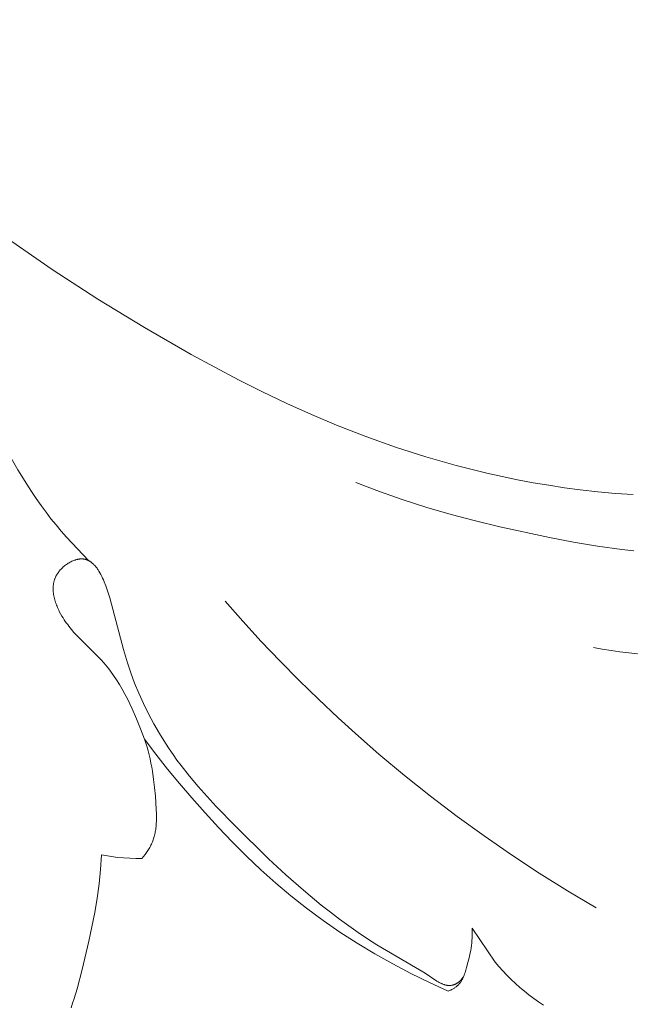
# Model space of a CAD drawing. Units: millimetres. Extents: x 4242 to 6242, y 1458 to 3458.
# Drawn here: x 5644 to 5679, y 2468 to 2525 of the extents above; entities that cross this region are included whole.
import ezdxf

# ---------------------------------------------------------------- set-up
doc = ezdxf.new("R2010")
doc.units = ezdxf.units.MM
doc.header["$MEASUREMENT"] = 0
doc.layers.get('0').update_dxf_attribs({"lineweight": 13})

# ---------------------------------------------------------------- blocks, each defined once
blk = doc.blocks.new('N.VRS-006_1067_352')
for points in [[(418.642, -154.712), (439.444, -169.15), (442.092, -170.851), (444.778, -172.495), (447.472, -174.05), (450.216, -175.521), (451.608, -176.218), (453.015, -176.888), (454.436, -177.526), (455.872, -178.131), (457.574, -178.794), (459.295, -179.406), (461.036, -179.964), (462.793, -180.466), (464.565, -180.911), (466.351, -181.295), (467.249, -181.464), (468.149, -181.617), (469.052, -181.755), (469.958, -181.875), (470.98, -181.991), (472.004, -182.081), (473.03, -182.14)], [(441.55, -185.965), (440.905, -185.295), (440.276, -184.609), (439.97, -184.259), (439.67, -183.903), (439.378, -183.543), (439.094, -183.176), (438.802, -182.78), (438.519, -182.377), (438.244, -181.969), (437.976, -181.556), (437.459, -180.717), (435.473, -177.297), (434.957, -176.454), (434.547, -175.818), (434.124, -175.191), (433.689, -174.572), (433.242, -173.961), (432.316, -172.763), (431.353, -171.592), (430.358, -170.447), (429.338, -169.324), (427.245, -167.132)], [(470.736, -190.984), (471.243, -191.078), (471.751, -191.161), (472.261, -191.235), (472.771, -191.3), (473.795, -191.403)], [(457.005, -181.444), (458.359, -181.97), (459.728, -182.453), (461.11, -182.896), (462.504, -183.303), (463.91, -183.677), (465.328, -184.022), (468.195, -184.636), (469.58, -184.899), (470.971, -185.132), (472.366, -185.326), (473.064, -185.404)], [(444.782, -196.281), (444.559, -195.694), (444.322, -195.107), (444.068, -194.525), (443.934, -194.238), (443.794, -193.954), (443.648, -193.674), (443.496, -193.398), (443.338, -193.127), (443.172, -192.862), (442.999, -192.604), (442.818, -192.352), (442.725, -192.229), (442.629, -192.108), (442.532, -191.989), (442.432, -191.873), (442.283, -191.707), (442.131, -191.545), (441.018, -190.444), (440.861, -190.28), (440.708, -190.112), (440.558, -189.938), (440.413, -189.759), (440.343, -189.667), (440.274, -189.573), (440.206, -189.477), (440.14, -189.379), (440.076, -189.278), (440.013, -189.176), (439.935, -189.039), (439.86, -188.898), (439.825, -188.826), (439.791, -188.754), (439.758, -188.681), (439.727, -188.608), (439.697, -188.534), (439.669, -188.459), (439.643, -188.385), (439.618, -188.31), (439.596, -188.234), (439.576, -188.159), (439.558, -188.083), (439.542, -188.007), (439.528, -187.932), (439.517, -187.856), (439.509, -187.78), (439.506, -187.743), (439.503, -187.705), (439.502, -187.668), (439.5, -187.63), (439.5, -187.593), (439.5, -187.555), (439.502, -187.518), (439.503, -187.481), (439.506, -187.444), (439.509, -187.407), (439.514, -187.37), (439.518, -187.334), (439.524, -187.297), (439.531, -187.261), (439.538, -187.225), (439.547, -187.189), (439.556, -187.153), (439.566, -187.118), (439.577, -187.082), (439.589, -187.047), (439.602, -187.012), (439.615, -186.977), (439.63, -186.943), (439.645, -186.908), (439.662, -186.874), (439.68, -186.84), (439.693, -186.815), (439.708, -186.79), (439.722, -186.765), (439.738, -186.741), (439.754, -186.716), (439.77, -186.692), (439.804, -186.644), (439.84, -186.597), (439.878, -186.551), (439.917, -186.505), (439.958, -186.461), (440, -186.418), (440.044, -186.376), (440.089, -186.335), (440.135, -186.295), (440.182, -186.257), (440.23, -186.22), (440.279, -186.185), (440.329, -186.151), (440.38, -186.118), (440.431, -186.088), (440.482, -186.059), (440.534, -186.032), (440.586, -186.006), (440.639, -185.983), (440.691, -185.962), (440.744, -185.942), (440.77, -185.933), (440.796, -185.925), (440.823, -185.917), (440.849, -185.91), (440.875, -185.903), (440.901, -185.897), (440.927, -185.891), (440.952, -185.886), (440.978, -185.882), (441.003, -185.878), (441.029, -185.874), (441.054, -185.872), (441.079, -185.87), (441.104, -185.868), (441.129, -185.867), (441.153, -185.867), (441.175, -185.868), (441.197, -185.869), (441.219, -185.87), (441.241, -185.872), (441.263, -185.875), (441.284, -185.878), (441.305, -185.882), (441.326, -185.886), (441.347, -185.89), (441.368, -185.895), (441.388, -185.901), (441.409, -185.907), (441.429, -185.914), (441.449, -185.921), (441.469, -185.928), (441.488, -185.936), (441.508, -185.945), (441.527, -185.954), (441.547, -185.963), (441.566, -185.973), (441.584, -185.983), (441.603, -185.994), (441.622, -186.005), (441.64, -186.017), (441.658, -186.029), (441.677, -186.041), (441.694, -186.054), (441.712, -186.067), (441.73, -186.081), (441.747, -186.095), (441.782, -186.124), (441.816, -186.155), (441.849, -186.187), (441.882, -186.221), (441.914, -186.256), (441.946, -186.293), (441.977, -186.331), (442.008, -186.37), (442.038, -186.411), (442.068, -186.452), (442.097, -186.495), (442.125, -186.539), (442.153, -186.584), (442.208, -186.677), (442.261, -186.774), (442.312, -186.875), (442.361, -186.979), (442.409, -187.086), (442.455, -187.195), (442.542, -187.42), (442.624, -187.652), (442.7, -187.888), (442.772, -188.125), (443.567, -191.11), (443.676, -191.491), (443.794, -191.873), (443.992, -192.455), (444.214, -193.044), (444.459, -193.635), (444.726, -194.225), (445.013, -194.812), (445.321, -195.391), (445.647, -195.96), (445.991, -196.516), (446.208, -196.846), (446.432, -197.17), (446.661, -197.489), (446.895, -197.803), (447.379, -198.416), (447.881, -199.013), (448.398, -199.597), (448.929, -200.171), (450.022, -201.298), (451.957, -203.192), (452.954, -204.113), (453.97, -205.007), (455.004, -205.866), (455.528, -206.28), (456.057, -206.682), (456.591, -207.073), (457.129, -207.45), (457.671, -207.812), (458.218, -208.159), (460.997, -209.812), (461.687, -210.257), (461.755, -210.298), (461.823, -210.337), (461.891, -210.374), (461.925, -210.391), (461.96, -210.407), (461.994, -210.423), (462.029, -210.437), (462.063, -210.451), (462.098, -210.464), (462.132, -210.475), (462.167, -210.485), (462.202, -210.494), (462.219, -210.499), (462.237, -210.502), (462.254, -210.506), (462.271, -210.509), (462.289, -210.511), (462.306, -210.514), (462.324, -210.516), (462.341, -210.517), (462.359, -210.518), (462.376, -210.519), (462.394, -210.519), (462.411, -210.519), (462.429, -210.519), (462.447, -210.518), (462.464, -210.517), (462.482, -210.515), (462.5, -210.513), (462.517, -210.51), (462.539, -210.506), (462.561, -210.502), (462.583, -210.496), (462.604, -210.491), (462.626, -210.484), (462.648, -210.477), (462.669, -210.469), (462.691, -210.461), (462.712, -210.452), (462.733, -210.443), (462.754, -210.433), (462.775, -210.423), (462.795, -210.412), (462.815, -210.4), (462.835, -210.389), (462.855, -210.377), (462.884, -210.358), (462.911, -210.339), (462.938, -210.319), (462.965, -210.298), (462.99, -210.277), (463.015, -210.254), (463.04, -210.231), (463.064, -210.208), (463.086, -210.184), (463.109, -210.159), (463.13, -210.133), (463.151, -210.107), (463.171, -210.081), (463.19, -210.054), (463.209, -210.026), (463.226, -209.998)], [(449.437, -188.301), (450.475, -189.475), (451.535, -190.631), (452.616, -191.768), (453.718, -192.885), (454.841, -193.981), (455.984, -195.056), (457.148, -196.11), (458.331, -197.142), (459.809, -198.377), (461.316, -199.578), (462.849, -200.744), (464.409, -201.875), (465.994, -202.97), (467.602, -204.029), (469.234, -205.051), (470.886, -206.035)], [(444.782, -196.281), (444.858, -196.508), (444.928, -196.736), (444.993, -196.965), (445.052, -197.196), (445.106, -197.428), (445.156, -197.661), (445.201, -197.895), (445.241, -198.131), (445.311, -198.605), (445.366, -199.085), (445.41, -199.568), (445.461, -200.335), (445.471, -200.613), (445.473, -200.752), (445.473, -200.89), (445.469, -201.028), (445.463, -201.165), (445.452, -201.302), (445.438, -201.437), (445.429, -201.504), (445.419, -201.571), (445.407, -201.638), (445.395, -201.704), (445.381, -201.77), (445.366, -201.835), (445.349, -201.9), (445.331, -201.965), (445.312, -202.029), (445.29, -202.092), (445.268, -202.156), (445.243, -202.218), (445.216, -202.283), (445.187, -202.347), (445.156, -202.41), (445.124, -202.473), (445.09, -202.535), (445.055, -202.596), (445.018, -202.657), (444.98, -202.717), (444.941, -202.777), (444.901, -202.835), (444.859, -202.893), (444.817, -202.95), (444.729, -203.061), (444.638, -203.169)], [(462.335, -210.836), (461.255, -210.346), (460.187, -209.825), (459.134, -209.274), (458.098, -208.692), (457.079, -208.079), (456.08, -207.434), (455.103, -206.759), (454.149, -206.052), (453.248, -205.337), (452.369, -204.594), (451.512, -203.826), (450.676, -203.035), (449.86, -202.223), (449.062, -201.392), (448.283, -200.544), (447.52, -199.682), (446.811, -198.851), (446.117, -198.008), (445.441, -197.151), (444.782, -196.281)], [(442.303, -202.968), (442.242, -203.805), (442.154, -204.638), (442.04, -205.469), (441.903, -206.297), (441.746, -207.123), (441.572, -207.948), (441.179, -209.597), (440.882, -210.712), (440.717, -211.264), (440.628, -211.537), (440.535, -211.808)], [(444.638, -203.169), (444.284, -203.173), (443.931, -203.165), (443.578, -203.144), (443.226, -203.112), (442.994, -203.084), (442.763, -203.05), (442.533, -203.012), (442.303, -202.968)], [(467.843, -211.656), (467.559, -211.467), (467.28, -211.269), (467.006, -211.062), (466.739, -210.848), (466.477, -210.626), (466.221, -210.397), (465.972, -210.161), (465.73, -209.92), (465.494, -209.673), (465.265, -209.421), (465.044, -209.164)], [(463.718, -207.205), (463.725, -207.348), (463.728, -207.491), (463.726, -207.633), (463.72, -207.775), (463.711, -207.917), (463.697, -208.059), (463.68, -208.201), (463.66, -208.343), (463.637, -208.485), (463.611, -208.627), (463.55, -208.911), (463.48, -209.195), (463.401, -209.482), (463.358, -209.626), (463.313, -209.77), (463.288, -209.841), (463.262, -209.911), (463.234, -209.98), (463.205, -210.047), (463.173, -210.113), (463.157, -210.146), (463.14, -210.178), (463.122, -210.21), (463.104, -210.241), (463.085, -210.271), (463.065, -210.301), (463.045, -210.331), (463.024, -210.36), (463.003, -210.388), (462.98, -210.415), (462.957, -210.442), (462.933, -210.469), (462.908, -210.494), (462.882, -210.519), (462.853, -210.545), (462.823, -210.571), (462.792, -210.595), (462.76, -210.619), (462.728, -210.641), (462.694, -210.663), (462.66, -210.684), (462.626, -210.704), (462.591, -210.724), (462.555, -210.742), (462.519, -210.76), (462.483, -210.777), (462.446, -210.793), (462.409, -210.808), (462.372, -210.822), (462.335, -210.836)], [(465.044, -209.164), (463.718, -207.205)]]:
    blk.add_lwpolyline(points)

msp = doc.modelspace()

# ---------------------------------------------------------------- block references
msp.add_blockref('N.VRS-006_1067_352', (5206.154, 2680.043))

doc.saveas('drawing.dxf')
